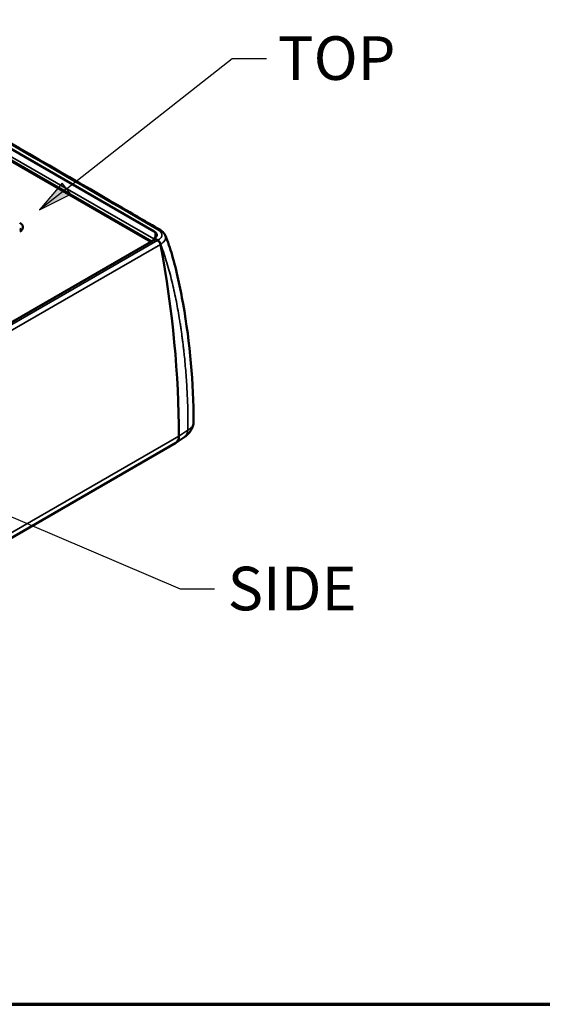
# Model space of a CAD drawing. Units: inches. Extents: x 0.3 to 16.7, y 0.3 to 10.7.
# Drawn here: x 2.6 to 4.1, y 0.3 to 3.1 of the extents above; entities that cross this region are included whole.
import ezdxf

# ---------------------------------------------------------------- set-up
doc = ezdxf.new("R2010")
doc.units = ezdxf.units.IN
doc.header["$MEASUREMENT"] = 0
for name, color, linetype, lineweight in [('Border (ANSI)', 7, 'Continuous', 70), ('Symbol (ANSI)', 7, 'Continuous', 25), ('Visible (ANSI)', 7, 'Continuous', 50), ('Visible Narrow (ANSI)', 7, 'Continuous', 35)]:
    doc.layers.add(name, color=color, linetype=linetype, lineweight=lineweight)
doc.layers.add('Viewport1ForCustomObjects_0', color=7, linetype='Continuous')
doc.layers.add('Viewport6ForCustomObjects_0', color=7, linetype='Continuous')
doc.styles.get("Standard").update_dxf_attribs({"font": 'tahoma.ttf'})

# ---------------------------------------------------------------- blocks, each defined once
blk = doc.blocks.new('CustomObjectsInViewport6_0')
at = {"layer": 'Visible (ANSI)'}
for p, q in [((-10004.3913, -10000.8696), (-10001.2022, -10002.7109)), ((-10004.2985, -10000.8159), (-10001.1721, -10002.621)), ((-10001.162, -10002.6877), (-10004.3982, -10004.5561)), ((-10001.1827, -10002.6937), (-10001.1827, -10002.6937)), ((-10001.1652, -10002.6787), (-10001.1652, -10002.6828)), ((-10001.1418, -10002.6965), (-10001.1594, -10002.6864)), ((-10001.1418, -10002.697), (-10001.157, -10002.6882)), ((-10000.91, -10004.3881), (-10000.9783, -10004.4336)), ((-10004.2241, -10006.3086), (-10000.9855, -10004.4388))]:
    blk.add_line(p, q, dxfattribs=at)
for centre, major_axis, start_param, end_param in [((-10002.3945, -10002.5845), (0.094, 0), 5.497787, 7.068583), ((-10001.1452, -10002.6828), (-0.02, 0), 0, 0.0025), ((-10001.157, -10002.6963), (-0.005, 0.00866), 5.497787, 6.283185), ((-10001.1418, -10002.7255), (-0.0175, 0.0303), 4.160321, 5.497787)]:
    blk.add_ellipse(centre, major_axis=major_axis, ratio=0.57735, start_param=start_param, end_param=end_param, dxfattribs=at)
at = {"layer": 'Visible (ANSI)', "extrusion": (0, 0, -1)}
for centre, major_axis, ratio, start_param, end_param in [((-10002.3945, -10002.6335), (0.094, 0), 0.57735, 5.497787, 5.814914), ((-10001.1452, -10002.6797), (-0.02, 0.0014), 0.524987, 5.461147, 6.826418), ((-10001.2272, -10002.6472), (0.0779, -0.0054), 0.524987, 0.360393, 0.543233), ((-10006.7933, -10001.0136), (4.125, -7.1447), 0.57735, 5.264457, 5.497787), ((-10001.048, -10004.3306), (0.0625, -0.1083), 0.57735, 5.497787, 6.283185)]:
    blk.add_ellipse(centre, major_axis=major_axis, ratio=ratio, start_param=start_param, end_param=end_param, dxfattribs=at)
at = {"layer": 'Visible (ANSI)'}
for points, knots in [([(-10004.2514, -10000.8), (-10003.3187, -10001.3336), (-10002.3905, -10001.8693), (-10001.3522, -10002.4728), (-10001.2385, -10002.5389), (-10001.1249, -10002.6051)], [0, 0, 0, 0, 10.000103, 10.000103, 11.230241, 11.230241, 11.230241, 11.230241]), ([(-10001.1721, -10002.621), (-10001.172, -10002.621), (-10001.1718, -10002.6211), (-10001.1666, -10002.6241), (-10001.1622, -10002.6275), (-10001.155, -10002.635), (-10001.1522, -10002.639), (-10001.149, -10002.6478), (-10001.149, -10002.6518), (-10001.1506, -10002.6605), (-10001.1533, -10002.6644), (-10001.1553, -10002.6668)], [-0.1078513, -0.1078513, -0.1078513, -0.1078513, -0.1076399, -0.1076399, -0.0865337, -0.0865337, -0.0639413, -0.0639413, -0.0389608, -0.0389608, 0, 0, 0, 0]), ([(-10001.1247, -10002.6052), (-10001.1118, -10002.6127), (-10001.1007, -10002.6217), (-10001.0865, -10002.6384), (-10001.0819, -10002.6454), (-10001.0786, -10002.6529)], [0, 0, 0, 0, 0.1291092, 0.1291092, 0.2089952, 0.2089952, 0.2089952, 0.2089952]), ([(-10001.0786, -10002.653), (-10001.0534, -10002.7096), (-10001.0352, -10002.7668), (-10000.9775, -10002.9631), (-10000.9482, -10003.1038), (-10000.8641, -10003.5833), (-10000.8322, -10003.9239), (-10000.8333, -10004.2583)], [0, 0, 0, 0, 0.534364, 0.534364, 1.809435, 1.809435, 4.8908, 4.8908, 4.8908, 4.8908]), ([(-10001.1656, -10002.6859), (-10001.1656, -10002.6859), (-10001.1656, -10002.6858), (-10001.1654, -10002.6853), (-10001.1653, -10002.6845), (-10001.1652, -10002.6833), (-10001.1652, -10002.6832), (-10001.1652, -10002.683)], [0.015433, 0.015433, 0.015433, 0.015433, 0.02385941, 0.02385941, 0.0402305, 0.0402305, 0.04243057, 0.04243057, 0.04243057, 0.04243057]), ([(-10001.1418, -10002.6965), (-10001.1391, -10002.6981), (-10001.1363, -10002.7003), (-10001.1312, -10002.7053), (-10001.1287, -10002.7083), (-10001.1244, -10002.7147), (-10001.1225, -10002.7182), (-10001.12, -10002.7243), (-10001.1191, -10002.727), (-10001.1184, -10002.7296)], [0, 0, 0, 0, 0.0296347, 0.0296347, 0.0592243, 0.0592243, 0.0889161, 0.0889161, 0.1107774, 0.1107774, 0.1107774, 0.1107774]), ([(-10000.8333, -10004.2586), (-10000.8333, -10004.2595), (-10000.8333, -10004.2604), (-10000.8333, -10004.2626), (-10000.8334, -10004.2638), (-10000.8336, -10004.2682), (-10000.8339, -10004.2712), (-10000.8355, -10004.2827), (-10000.8376, -10004.2911), (-10000.8452, -10004.3118), (-10000.8518, -10004.3241), (-10000.8689, -10004.3497), (-10000.88, -10004.3631), (-10000.8956, -10004.3772), (-10000.8983, -10004.3795), (-10000.904, -10004.3839), (-10000.907, -10004.3861), (-10000.91, -10004.3881)], [0, 0, 0, 0, 0.0069124, 0.0069124, 0.0170297, 0.0170297, 0.043425, 0.043425, 0.1156559, 0.1156559, 0.2250432, 0.2250432, 0.3581529, 0.3581529, 0.3856093, 0.3856093, 0.4132141, 0.4132141, 0.4132141, 0.4132141])]:
    blk.add_open_spline(points, degree=3, knots=knots, dxfattribs=at)
for points in [[(-10001.0786, -10002.653), (-10001.0786, -10002.653), (-10001.0786, -10002.653), (-10001.0786, -10002.6529)], [(-10000.8333, -10004.2586), (-10000.8333, -10004.2585), (-10000.8333, -10004.2584), (-10000.8333, -10004.2583)]]:
    blk.add_open_spline(points, degree=3, dxfattribs=at)
at = {"layer": 'Visible Narrow (ANSI)'}
for p, q in [((-10001.1963, -10002.7075), (-10004.3954, -10000.8605)), ((-10004.3942, -10000.8554), (-10001.1913, -10002.7046)), ((-10001.1765, -10002.6858), (-10004.3841, -10000.8339)), ((-10004.3952, -10004.5577), (-10001.157, -10002.6882)), ((-10001.1418, -10002.697), (-10004.38, -10004.5665)), ((-10004.3563, -10004.6026), (-10001.1177, -10002.7328)), ((-10001.1594, -10002.6873), (-10001.1594, -10002.6864)), ((-10000.8816, -10004.331), (-10000.9596, -10004.3811)), ((-10004.1982, -10006.2514), (-10000.9596, -10004.3816))]:
    blk.add_line(p, q, dxfattribs=at)
at = {"layer": 'Visible Narrow (ANSI)', "extrusion": (0, 0, -1)}
for centre, major_axis, ratio, start_param, end_param in [((-10001.1423, -10002.6355), (0.0176, 0.0302), 0.580518, 5.582733, 6.281556), ((-10001.2232, -10002.668), (0.0562, 0.0204), 0.70484, 0.647214, 0.886313), ((-10001.1737, -10002.6623), (-0.0178, 0.0091), 0.573277, 3.909364, 4.208929), ((-10001.1807, -10002.7031), (0.0101, 0.0172), 0.583245, 0.22395, 0.22586), ((-10000.9703, -10004.2854), (0.0559, -0.1054), 0.657718, 5.469627, 6.217307)]:
    blk.add_ellipse(centre, major_axis=major_axis, ratio=ratio, start_param=start_param, end_param=end_param, dxfattribs=at)
at = {"layer": 'Visible Narrow (ANSI)'}
for centre, major_axis, start_param, end_param in [((-10001.1725, -10002.6991), (-0.01, -0.0173), 4.215338, 5.160081), ((-10001.1452, -10002.6828), (-0.02, 0), 0.0025, 0.485539)]:
    blk.add_ellipse(centre, major_axis=major_axis, ratio=0.57735, start_param=start_param, end_param=end_param, dxfattribs=at)
for points in [[(-10004.2666, -10000.8007), (-10003.7428, -10001.1003), (-10002.699, -10001.7012), (-10001.6585, -10002.3037), (-10001.1401, -10002.6058)], [(-10001.173, -10002.6877), (-10001.1729, -10002.6877), (-10001.1729, -10002.6877), (-10001.1729, -10002.6877)]]:
    blk.add_open_spline(points, degree=3, dxfattribs=at)
for points, knots in [([(-10001.1721, -10002.621), (-10001.172, -10002.621), (-10001.172, -10002.6211), (-10001.1648, -10002.6301), (-10001.1607, -10002.6449), (-10001.1646, -10002.6642), (-10001.1678, -10002.6719), (-10001.1697, -10002.6756)], [-0.3228557, -0.3228557, -0.3228557, -0.3228557, -0.3220677, -0.3220677, -0.2047319, -0.16562, -0.1265081, -0.1265081, -0.1265081, -0.1265081]), ([(-10001.1401, -10002.6058), (-10001.1208, -10002.617), (-10001.1001, -10002.6411), (-10001.1093, -10002.6748), (-10001.1293, -10002.6902), (-10001.1418, -10002.6965)], [0, 0, 0, 0, 0.2089332, 0.348222, 0.4871767, 0.4871767, 0.4871767, 0.4871767]), ([(-10001.1178, -10002.7323), (-10001.103, -10002.7231), (-10001.079, -10002.7016), (-10001.072, -10002.6726), (-10001.077, -10002.6566), (-10001.0786, -10002.653)], [-0.4839757, -0.4839757, -0.4839757, -0.4839757, -0.348222, -0.2089332, -0.1680281, -0.1680281, -0.1680281, -0.1680281]), ([(-10001.1655, -10002.6856), (-10001.1663, -10002.6864), (-10001.1695, -10002.6887), (-10001.1738, -10002.688), (-10001.1765, -10002.6858)], [-0.0923937, -0.0923937, -0.0923937, -0.0923937, -0.0666622, 0, 0, 0, 0]), ([(-10001.1173, -10002.7353), (-10001.116, -10002.7379), (-10001.1125, -10002.7458), (-10001.1092, -10002.7539), (-10001.0975, -10002.7836), (-10001.0801, -10002.834), (-10001.0565, -10002.9112), (-10001.035, -10002.989), (-10001.0154, -10003.0673), (-10000.9975, -10003.1458), (-10000.9813, -10003.2245), (-10000.9666, -10003.3034), (-10000.9555, -10003.3692), (-10000.9472, -10003.4219), (-10000.9413, -10003.4615), (-10000.9357, -10003.5011), (-10000.9304, -10003.5406), (-10000.9254, -10003.5803), (-10000.9206, -10003.6199), (-10000.9162, -10003.6595), (-10000.9106, -10003.7123), (-10000.9042, -10003.7784), (-10000.8977, -10003.8577), (-10000.8923, -10003.9369), (-10000.888, -10004.016), (-10000.8847, -10004.095), (-10000.8825, -10004.174), (-10000.8814, -10004.2526), (-10000.8814, -10004.3053), (-10000.8816, -10004.331)], [-4.791278, -4.791278, -4.791278, -4.791278, -4.764386, -4.711978, -4.711978, -4.476379, -4.24078, -4.005181, -3.769582, -3.533983, -3.298384, -3.062785, -2.827187, -2.709387, -2.591588, -2.473788, -2.355989, -2.238189, -2.12039, -2.002591, -1.884791, -1.649192, -1.413593, -1.177994, -0.942396, -0.706797, -0.471198, -0.235599, 0, 0, 0, 0]), ([(-10000.8816, -10004.331), (-10000.8758, -10004.3273), (-10000.8705, -10004.3234), (-10000.8605, -10004.3149), (-10000.8559, -10004.3103), (-10000.8489, -10004.3019), (-10000.8462, -10004.2982), (-10000.8438, -10004.2942), (-10000.8436, -10004.2939), (-10000.8405, -10004.2886), (-10000.8382, -10004.2834), (-10000.8348, -10004.2727), (-10000.8337, -10004.2672), (-10000.8334, -10004.2606), (-10000.8333, -10004.2596), (-10000.8333, -10004.2586)], [0, 0, 0, 0, 0.0655131, 0.0655131, 0.1365904, 0.1365904, 0.1892942, 0.1892942, 0.1931203, 0.1931203, 0.2635552, 0.2635552, 0.3371063, 0.3371063, 0.3503658, 0.3503658, 0.3503658, 0.3503658])]:
    blk.add_open_spline(points, degree=3, knots=knots, dxfattribs=at)
blk = doc.blocks.new('CustomObjectsInViewport1_0')
at = {"layer": 'Border (ANSI)'}
blk.add_line((0.3225, 0.3225), (16.6775, 0.3225), dxfattribs=at)
at = {"layer": 'Symbol (ANSI)'}
for p, q in [((2.7295, 2.6607), (3.2041, 3.0337)), ((3.2041, 3.0337), (3.3026, 3.0337)), ((2.7173, 2.6762), (2.6521, 2.5999)), ((2.7295, 2.6607), (2.6521, 2.5999)), ((2.7416, 2.6453), (2.7173, 2.6762)), ((2.6521, 2.5999), (2.7416, 2.6453)), ((2.4841, 1.7574), (3.0552, 1.5131)), ((3.0552, 1.5131), (3.1536, 1.5131))]:
    blk.add_line(p, q, dxfattribs=at)
at = {"layer": 'Symbol (ANSI)', "linetype": 'Continuous'}
for points in [[(2.7173, 2.6762), (2.7416, 2.6453), (2.6908, 2.6453)], [(2.6908, 2.6453), (2.7416, 2.6453), (2.6521, 2.5999)]]:
    blk.add_solid(points, dxfattribs=at)
at = {"layer": 'Symbol (ANSI)', "char_height": 0.125, "attachment_point": 1}
for s, insert in [('\\fCalibri Light|b0|i0;\\W1.;TOP', (3.3355, 3.0975)), ('\\fCalibri Light|b0|i0;\\W1.;SIDE', (3.1913, 1.5769))]:
    blk.add_mtext(s, dxfattribs=dict(at, insert=insert))

msp = doc.modelspace()

# ---------------------------------------------------------------- block references
at = {"layer": 'Viewport1ForCustomObjects_0'}
msp.add_blockref('CustomObjectsInViewport1_0', (0, 0), dxfattribs=at)
at = {"layer": 'Viewport6ForCustomObjects_0', "xscale": 0.3333333333333293, "yscale": 0.3333333333333293, "zscale": 0.3333333333333293}
msp.add_blockref('CustomObjectsInViewport6_0', (3336.7048, 3336.7451), dxfattribs=at)

doc.saveas('drawing.dxf')
